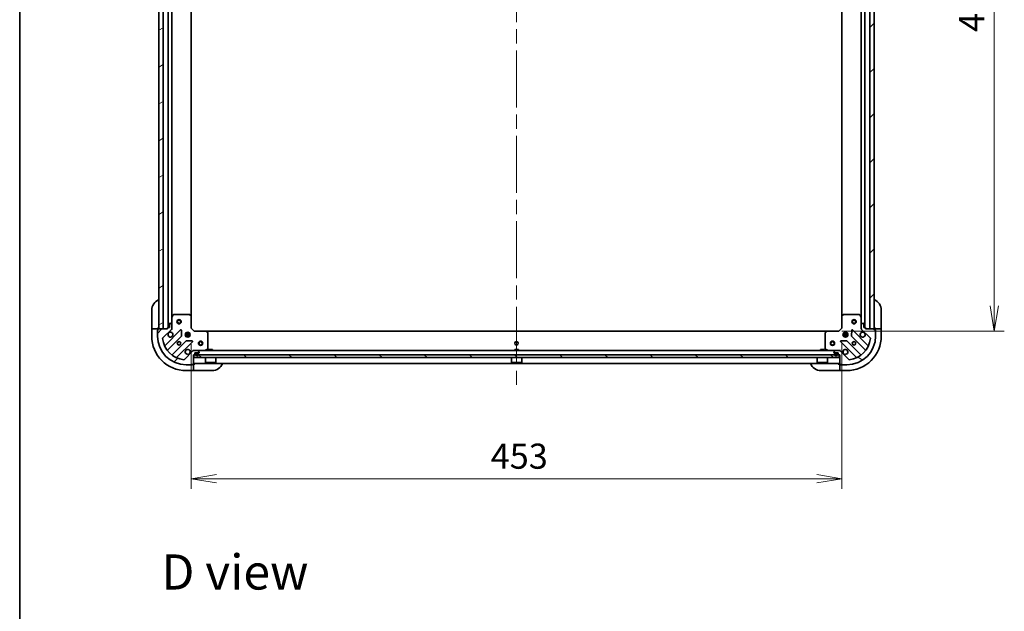
# Model space of a CAD drawing. Units: millimetres. Extents: x -2450 to 10122, y 56 to 2023.
# Drawn here: x 101 to 787, y 1198 to 1610 of the extents above; entities that cross this region are included whole.
import ezdxf

# ---------------------------------------------------------------- set-up
doc = ezdxf.new("R2010")
doc.units = ezdxf.units.MM
doc.header["$LTSCALE"] = 7
doc.linetypes.add('CHAIN', pattern=[0.35429999999999995, 0.2362, -0.0295, 0.0591, -0.0295])
doc.layers.get('Defpoints').update_dxf_attribs({"lineweight": 25})
for name, color, linetype, lineweight in [('Border (ISO)', 7, 'Continuous', 35), ('Centerline (ISO)', 131, 'Continuous', 18), ('Dimension (ISO)', 7, 'Continuous', 18), ('Hatch (ISO)', 1, 'Continuous', 18), ('Symbol (ISO)', 7, 'Continuous', 18), ('Visible (ISO)', 7, 'Continuous', 35)]:
    doc.layers.add(name, color=color, linetype=linetype, lineweight=lineweight)
doc.styles.add('Note Text (TK)', font='txt')
doc.dimstyles.new('Default - Method 1b (TK)', dxfattribs={"dimscale": 7, "dimtxt": 2.5, "dimasz": 2.5, "dimexe": 1, "dimexo": 1.499999999999999, "dimgap": 1, "dimtad": 1, "dimrnd": 1e-08, "dimdsep": 46, "dimtxsty": 'Note Text (TK)', "dimblk": 'OPEN', "dimcen": 0.09, "dimdle": 5, "dimclrd": 100, "dimclre": 100, "dimclrt": 7, "dimadec": 1, "dimazin": 1, "dimtfac": 1, "dimtmove": 0, "dimatfit": 3, "dimldrblk": 'OPEN', "dimfxl": 1, "dimtolj": 1, "dimlwd": -1, "dimlwe": -1, "dimarcsym": 0})
pattern_1 = [(45, (0, 0), (-15.71544821187102, 15.71544821187102), [])]
pattern_2 = [(30.000022219255, (0, 0), (-11.11250746413032, 19.24741028968957), [])]
pattern_3 = [(135.0002104591499, (0, 0), (-15.71539048570035, -15.71550593782965), [])]
pattern_4 = [(59.999977780745, (0, 0), (-19.24741028968957, 11.11250746413032), [])]
pattern_5 = [(120.00017538262, (0, 0), (-19.24738058361014, -11.11255891636428), [])]

# ---------------------------------------------------------------- blocks, each defined once
blk = doc.blocks.new('Borders tk図枠')
at = {"layer": 'Border (ISO)'}
blk.add_line((14.49999999999999, 289), (14.50000000000001, 8.000000000000007), dxfattribs=at)
blk = doc.blocks.new('_Open')
at = {"color": 0, "linetype": 'ByBlock', "lineweight": -2}
for p, q in [((-1, 0.1666666666666666), (0, 0)), ((-1, -0.1666666666666666), (0, 0)), ((0, 0), (-1, 0))]:
    blk.add_line(p, q, dxfattribs=at)
blk = doc.blocks.new('*D10')
at = {"layer": 'Defpoints', "color": 0}
for p in [(663.5266062896771, 1846.420839977099), (663.5266062896795, 1393.4208399771), (780.091030666685, 1393.4208399771)]:
    blk.add_point(p, dxfattribs=at)
at = {"layer": 'Dimension (ISO)', "color": 100}
for p, q in [((674.0266062896771, 1846.420839977099), (787.0910306666849, 1846.420839977099)), ((780.0910306666849, 1828.920839977099), (780.091030666685, 1410.9208399771)), ((674.0266062896795, 1393.4208399771), (787.091030666685, 1393.4208399771))]:
    blk.add_line(p, q, dxfattribs=at)
at = {"layer": 'Dimension (ISO)', "color": 100, "xscale": 17.5, "yscale": 17.5, "zscale": 17.5}
for p, rotation in [((780.0910306666849, 1846.420839977099), 90), ((780.091030666685, 1393.4208399771), 270)]:
    blk.add_blockref('_Open', p, dxfattribs=dict(at, rotation=rotation))
at = {"layer": 'Dimension (ISO)', "color": 7, "insert": (764.3410306666852, 1601.923680349832), "char_height": 17.5, "attachment_point": 4, "rotation": 90, "style": 'Note Text (TK)'}
blk.add_mtext('\\A1;453', dxfattribs=at)
blk = doc.blocks.new('*D11')
at = {"layer": 'Defpoints', "color": 0}
for p in [(220.963208824418, 1394.920839977099), (673.9632088244181, 1395.420839977099), (673.9632088244181, 1290.515142126017)]:
    blk.add_point(p, dxfattribs=at)
at = {"layer": 'Dimension (ISO)', "color": 100}
for p, q in [((673.9632088244181, 1384.920839977099), (673.9632088244181, 1283.515142126017)), ((220.963208824418, 1384.420839977099), (220.963208824418, 1283.515142126017)), ((238.463208824418, 1290.515142126017), (656.4632088244181, 1290.515142126017))]:
    blk.add_line(p, q, dxfattribs=at)
at = {"layer": 'Dimension (ISO)', "color": 100, "xscale": 17.5, "yscale": 17.5, "zscale": 17.5, "rotation": 180}
blk.add_blockref('_Open', (220.963208824418, 1290.515142126017), dxfattribs=at)
at = {"layer": 'Dimension (ISO)', "color": 100, "xscale": 17.5, "yscale": 17.5, "zscale": 17.5}
blk.add_blockref('_Open', (673.9632088244181, 1290.515142126017), dxfattribs=at)
at = {"layer": 'Dimension (ISO)', "color": 7, "insert": (429.4660491971517, 1306.265142126017), "char_height": 17.5, "attachment_point": 4, "style": 'Note Text (TK)'}
blk.add_mtext('\\A1;453', dxfattribs=at)

msp = doc.modelspace()

# ---------------------------------------------------------------- hatches: boundary and pattern name
at = {"layer": 'Hatch (ISO)'}
h = msp.add_hatch(dxfattribs=at)
h.set_pattern_fill('ANSI31', color=256, scale=177.8, angle=-14.99997778074499, style=0)
h.set_pattern_definition(pattern_2)
h.paths.add_polyline_path([(201.4632088244176, 1844.920839977099), (198.4632088244175, 1844.920839977099), (198.4632088244181, 1394.920839977099), (201.4632088244181, 1394.920839977099)])
h = msp.add_hatch(dxfattribs=at)
h.set_pattern_fill('ANSI31', color=256, scale=177.8, style=0)
h.set_pattern_definition(pattern_1)
h.paths.add_polyline_path([(693.4632088244176, 1394.920839977098), (696.4632088244177, 1394.920839977098), (696.4632088244177, 1844.920839977099), (693.4632088244177, 1844.920839977099)])
h = msp.add_hatch(dxfattribs=at)
h.set_pattern_fill('ANSI31', color=256, scale=177.8, style=0)
h.set_pattern_definition(pattern_1)
edge = h.paths.add_edge_path()
edge.add_ellipse((222.8774223867913, 1378.920839977099), major_axis=(-0.9999999999999998, -6e-16), ratio=1, start_angle=269.9999999999999, end_angle=314.9999999999999)
edge.add_line((222.1703156056048, 1379.627946758286), (216.1923308262416, 1373.649961978922))
edge.add_ellipse((215.8387774356484, 1374.003515369516), major_axis=(-0.3535533905932724, -0.3535533905932749), ratio=1, start_angle=39.172893488878174, end_angle=89.99999999999687, ccw=False)
edge.add_ellipse((217.4632088244182, 1389.920839977099), major_axis=(-16.41474100157035, 1.675194869668956), ratio=1, start_angle=11.654213022238707, end_angle=90, ccw=False)
edge.add_ellipse((201.5458842168349, 1388.296408588329), major_axis=(-0.0507634808990606, 0.4974163939869781), ratio=1, start_angle=39.17289348888352, end_angle=89.99999999999818, ccw=False)
edge.add_line((201.1923308262416, 1388.649961978922), (207.1703156056048, 1394.627946758286))
edge.add_ellipse((206.4632088244183, 1395.335053539472), major_axis=(0.7071067811865436, 0.7071067811865426), ratio=1, start_angle=270.0000000000001, end_angle=314.999999999998)
edge.add_line((207.4632088244182, 1395.335053539472), (207.4632088244182, 1397.713733195913))
edge.add_ellipse((206.9632088244182, 1397.713733195912), major_axis=(-8e-16, 0.5000000000000006), ratio=1, start_angle=269.9999999999999, end_angle=314.9999999999999)
edge.add_line((207.3167622150115, 1398.067286586506), (206.6096554338249, 1398.774393367692))
edge.add_ellipse((206.2561020432317, 1398.420839977099), major_axis=(-0.3535533905932715, 0.3535533905932736), ratio=1, start_angle=269.9999999999973, end_angle=315.0000000000042)
edge.add_line((206.2561020432316, 1398.920839977099), (206.0632088244182, 1398.920839977099))
edge.add_ellipse((206.0632088244182, 1398.620839977099), major_axis=(-0.299999999999998, 1.7e-15), ratio=1, start_angle=270.0000000000003, end_angle=360.0000000000003)
edge.add_line((205.7632088244182, 1398.620839977099), (205.7632088244182, 1395.920839977099))
edge.add_line((205.7632088244182, 1395.920839977099), (204.7632088244182, 1395.920839977099))
edge.add_ellipse((204.7632088244183, 1395.620839977099), major_axis=(-0.3000000000000003, 1.7e-15), ratio=1, start_angle=270.0000000000003, end_angle=360.0000000000003)
edge.add_line((204.4632088244183, 1395.620839977099), (204.4632088244183, 1394.920839977099))
edge.add_line((204.4632088244183, 1394.920839977099), (198.0632088244182, 1394.920839977099))
edge.add_ellipse((198.0632088244182, 1394.620839977099), major_axis=(-0.299999999999998, 1.7e-15), ratio=1, start_angle=270.0000000000003, end_angle=360.0000000000003)
edge.add_line((197.7632088244182, 1394.620839977099), (197.7632088244182, 1393.920839977099))
edge.add_ellipse((197.7632088244182, 1393.620839977099), major_axis=(-0.3000000000000014, -5e-16), ratio=1, start_angle=269.9999999999999, end_angle=359.9999999999999)
edge.add_line((197.4632088244182, 1393.620839977099), (197.4632088244182, 1389.920839977099))
edge.add_ellipse((217.4632088244182, 1389.920839977099), major_axis=(3.38e-14, -20), ratio=1, start_angle=270.0000000000003, end_angle=360)
edge.add_line((217.4632088244183, 1369.920839977099), (221.1632088244183, 1369.920839977099))
edge.add_ellipse((221.1632088244183, 1370.220839977099), major_axis=(0.3000000000000024, 1.6e-15), ratio=1, start_angle=269.9999999999997, end_angle=359.9999999999997)
edge.add_line((221.4632088244183, 1370.220839977099), (222.1632088244183, 1370.220839977099))
edge.add_ellipse((222.1632088244183, 1370.520839977099), major_axis=(0.3000000000000024, 1.6e-15), ratio=1, start_angle=269.9999999999997, end_angle=359.9999999999997)
edge.add_line((222.4632088244183, 1370.520839977099), (222.4632088244183, 1376.920839977099))
edge.add_line((222.4632088244183, 1376.920839977099), (223.1632088244183, 1376.920839977099))
edge.add_ellipse((223.1632088244183, 1377.220839977099), major_axis=(0.299999999999998, 5e-16), ratio=1, start_angle=269.9999999999999, end_angle=359.9999999999999)
edge.add_line((223.4632088244183, 1377.220839977099), (223.4632088244183, 1378.220839977099))
edge.add_line((223.4632088244183, 1378.220839977099), (226.1632088244183, 1378.220839977099))
edge.add_ellipse((226.1632088244182, 1378.520839977099), major_axis=(0.299999999999998, -1.7e-15), ratio=1, start_angle=270.0000000000003, end_angle=360.0000000000003)
edge.add_line((226.4632088244182, 1378.520839977099), (226.4632088244182, 1378.713733195913))
edge.add_ellipse((225.9632088244182, 1378.713733195912), major_axis=(-1.9e-15, 0.5000000000000027), ratio=1, start_angle=270.000000000008, end_angle=314.9999999999998)
edge.add_line((226.3167622150115, 1379.067286586506), (225.609655433825, 1379.774393367692))
edge.add_ellipse((225.2561020432317, 1379.420839977099), major_axis=(-0.3535533905932748, 0.3535533905932724), ratio=1, start_angle=270.0000000000027, end_angle=315.0000000000038)
edge.add_line((225.2561020432317, 1379.920839977099), (222.8774223867914, 1379.920839977099))
h = msp.add_hatch(dxfattribs=at)
h.set_pattern_fill('ANSI31', color=256, scale=177.8, angle=105.00024553567, style=0)
h.set_pattern_definition([(150.00024553567, (0, 0), (-11.11241751691441, -19.24746222050517), [])])
edge = h.paths.add_edge_path()
edge.add_ellipse((688.463208824418, 1395.335053539473), major_axis=(5e-16, -0.9999999999999998), ratio=1, start_angle=270, end_angle=314.9999999999999)
edge.add_line((687.7561020432315, 1394.627946758286), (693.7340868225946, 1388.649961978923))
edge.add_ellipse((693.3805334320012, 1388.29640858833), major_axis=(0.3535533905932749, -0.3535533905932725), ratio=1, start_angle=39.172893488878174, end_angle=90.00000000000267, ccw=False)
edge.add_ellipse((677.4632088244181, 1389.920839977099), major_axis=(-1.675194869668958, -16.41474100157035), ratio=1, start_angle=11.654213022238707, end_angle=90, ccw=False)
edge.add_ellipse((679.087640213188, 1374.003515369516), major_axis=(-0.4974163939869783, -0.0507634808990606), ratio=1, start_angle=39.17289348888352, end_angle=89.99999999999818, ccw=False)
edge.add_line((678.7340868225948, 1373.649961978923), (672.7561020432316, 1379.627946758286))
edge.add_ellipse((672.0489952620449, 1378.9208399771), major_axis=(-0.7071067811865428, 0.7071067811865439), ratio=1, start_angle=269.9999999999972, end_angle=314.999999999998)
edge.add_line((672.0489952620449, 1379.920839977099), (669.6703156056046, 1379.920839977099))
edge.add_ellipse((669.6703156056046, 1379.420839977099), major_axis=(-0.5000000000000006, -8e-16), ratio=1, start_angle=269.9999999999999, end_angle=314.9999999999999)
edge.add_line((669.3167622150114, 1379.774393367693), (668.6096554338249, 1379.067286586506))
edge.add_ellipse((668.9632088244182, 1378.713733195913), major_axis=(-0.3535533905932737, -0.3535533905932715), ratio=1, start_angle=269.9999999999973, end_angle=315.0000000000002)
edge.add_line((668.463208824418, 1378.713733195913), (668.4632088244178, 1378.520839977099))
edge.add_ellipse((668.7632088244181, 1378.5208399771), major_axis=(-1.8e-15, -0.299999999999998), ratio=1, start_angle=270.0000000000003, end_angle=360.0000000000004)
edge.add_line((668.7632088244181, 1378.2208399771), (671.463208824418, 1378.2208399771))
edge.add_line((671.463208824418, 1378.2208399771), (671.4632088244181, 1377.220839977099))
edge.add_ellipse((671.7632088244181, 1377.220839977099), major_axis=(-1.8e-15, -0.3000000000000003), ratio=1, start_angle=270.0000000000003, end_angle=360.0000000000004)
edge.add_line((671.7632088244181, 1376.920839977099), (672.4632088244182, 1376.920839977099))
edge.add_line((672.463208824418, 1376.920839977099), (672.463208824418, 1370.520839977099))
edge.add_ellipse((672.7632088244181, 1370.5208399771), major_axis=(-1.8e-15, -0.299999999999998), ratio=1, start_angle=270.0000000000003, end_angle=360.0000000000004)
edge.add_line((672.7632088244181, 1370.2208399771), (673.4632088244182, 1370.2208399771))
edge.add_ellipse((673.7632088244181, 1370.2208399771), major_axis=(5e-16, -0.3000000000000014), ratio=1, start_angle=269.9999999999999, end_angle=359.9999999999999)
edge.add_line((673.7632088244181, 1369.920839977099), (677.4632088244182, 1369.920839977099))
edge.add_ellipse((677.4632088244181, 1389.920839977099), major_axis=(20, 3.16e-14), ratio=1, start_angle=270.0000000000001, end_angle=360)
edge.add_line((697.4632088244178, 1389.920839977099), (697.4632088244178, 1393.620839977099))
edge.add_ellipse((697.163208824418, 1393.620839977099), major_axis=(-1.6e-15, 0.3000000000000024), ratio=1, start_angle=269.9999999999997, end_angle=359.9999999999997)
edge.add_line((697.163208824418, 1393.920839977099), (697.1632088244181, 1394.6208399771))
edge.add_ellipse((696.8632088244179, 1394.6208399771), major_axis=(-1.6e-15, 0.3000000000000024), ratio=1, start_angle=269.9999999999997, end_angle=359.9999999999997)
edge.add_line((696.8632088244179, 1394.9208399771), (690.4632088244178, 1394.9208399771))
edge.add_line((690.4632088244181, 1394.920839977099), (690.4632088244181, 1395.620839977099))
edge.add_ellipse((690.163208824418, 1395.620839977099), major_axis=(-5e-16, 0.299999999999998), ratio=1, start_angle=269.9999999999999, end_angle=359.9999999999999)
edge.add_line((690.163208824418, 1395.920839977099), (689.163208824418, 1395.920839977099))
edge.add_line((689.163208824418, 1395.920839977099), (689.163208824418, 1398.620839977099))
edge.add_ellipse((688.863208824418, 1398.620839977099), major_axis=(1.8e-15, 0.299999999999998), ratio=1, start_angle=270.0000000000003, end_angle=360.0000000000004)
edge.add_line((688.863208824418, 1398.9208399771), (688.6703156056045, 1398.9208399771))
edge.add_ellipse((688.6703156056046, 1398.420839977099), major_axis=(-0.5000000000000027, -1.9e-15), ratio=1, start_angle=270.000000000008, end_angle=314.9999999999998)
edge.add_line((688.3167622150113, 1398.774393367693), (687.6096554338247, 1398.067286586506))
edge.add_ellipse((687.9632088244178, 1397.713733195913), major_axis=(-0.3535533905932725, -0.3535533905932747), ratio=1, start_angle=270.0000000000027, end_angle=314.9999999999999)
edge.add_line((687.463208824418, 1397.713733195913), (687.463208824418, 1395.335053539473))
h = msp.add_hatch(dxfattribs=at)
h.set_pattern_fill('ANSI31', color=256, scale=177.8, angle=14.99997778074499, style=0)
h.set_pattern_definition(pattern_4)
edge = h.paths.add_edge_path()
edge.add_line((225.9632088244182, 1377.200839977099), (225.9632088244182, 1377.700839977099))
edge.add_ellipse((225.4632088244182, 1377.700839977099), major_axis=(6e-16, 0.5), ratio=1, start_angle=270.0000000000001, end_angle=360)
edge.add_line((225.4632088244182, 1378.200839977099), (224.4632088244182, 1378.200839977099))
edge.add_ellipse((224.4632088244182, 1377.700839977099), major_axis=(-0.4999999999999993, 1.1e-15), ratio=1, start_angle=270.0000000000001, end_angle=360.0000000000001)
edge.add_line((223.9632088244182, 1377.700839977099), (223.9632088244182, 1377.200839977099))
edge.add_ellipse((224.9632088244182, 1377.200839977099), major_axis=(-1.3e-15, -1), ratio=1, start_angle=270.0000000000041, end_angle=450)
edge = h.paths.add_edge_path(flags=0)
edge.add_line((224.1632088244182, 1377.200839977099), (224.1632088244182, 1377.700839977099))
edge.add_ellipse((224.4632088244182, 1377.700839977099), major_axis=(1e-16, 0.3000000000000002), ratio=1, start_angle=0, end_angle=90, ccw=False)
edge.add_line((224.4632088244182, 1378.000839977099), (225.4632088244183, 1378.000839977099))
edge.add_ellipse((225.4632088244182, 1377.700839977099), major_axis=(0.3000000000000002, -6e-16), ratio=1, start_angle=1.1368683772161603e-13, end_angle=89.9999999999934, ccw=False)
edge.add_line((225.7632088244182, 1377.700839977099), (225.7632088244182, 1377.200839977099))
edge.add_ellipse((224.9632088244182, 1377.200839977099), major_axis=(-1.2e-15, -0.8000000000000002), ratio=1, start_angle=270.0000000000052, end_angle=450.0000000000001, ccw=False)
h = msp.add_hatch(dxfattribs=at)
h.set_pattern_fill('ANSI31', color=256, scale=177.8, angle=75.00017538262, style=0)
h.set_pattern_definition(pattern_5)
h.paths.add_polyline_path([(224.5132088244182, 1378.220839977099), (224.5132088244182, 1378.200839977099), (225.4132088244182, 1378.200839977099), (225.4132088244182, 1378.220839977099)])
h = msp.add_hatch(dxfattribs=at)
h.set_pattern_fill('ANSI31', color=256, scale=177.8, angle=90.00021045915, style=0)
h.set_pattern_definition(pattern_3)
edge = h.paths.add_edge_path()
edge.add_line((670.9632088244177, 1377.2008399771), (670.9632088244177, 1377.7008399771))
edge.add_ellipse((670.4632088244177, 1377.7008399771), major_axis=(2.6e-15, 0.5), ratio=1, start_angle=270.0000000000003, end_angle=360.0000000000003)
edge.add_line((670.4632088244177, 1378.2008399771), (669.4632088244177, 1378.2008399771))
edge.add_ellipse((669.4632088244178, 1377.7008399771), major_axis=(-0.4999999999999993, 3.1e-15), ratio=1, start_angle=270.0000000000003, end_angle=360.0000000000004)
edge.add_line((668.9632088244178, 1377.7008399771), (668.9632088244178, 1377.2008399771))
edge.add_ellipse((669.9632088244177, 1377.2008399771), major_axis=(-5.3e-15, -1), ratio=1, start_angle=269.9999999999962, end_angle=450.0000000000043)
edge = h.paths.add_edge_path(flags=0)
edge.add_line((669.1632088244179, 1377.2008399771), (669.1632088244179, 1377.7008399771))
edge.add_ellipse((669.4632088244178, 1377.7008399771), major_axis=(1.3e-15, 0.3000000000000002), ratio=1, start_angle=2.8421709430404007e-13, end_angle=90.00000000000023, ccw=False)
edge.add_line((669.4632088244178, 1378.000839977099), (670.4632088244178, 1378.000839977099))
edge.add_ellipse((670.4632088244177, 1377.7008399771), major_axis=(0.3000000000000002, -1.8e-15), ratio=1, start_angle=3.979039320256561e-13, end_angle=89.99999999998681, ccw=False)
edge.add_line((670.7632088244176, 1377.7008399771), (670.7632088244176, 1377.2008399771))
edge.add_ellipse((669.9632088244177, 1377.2008399771), major_axis=(-4.4e-15, -0.8000000000000002), ratio=1, start_angle=270.00000000000034, end_angle=450.0000000000054, ccw=False)
h = msp.add_hatch(dxfattribs=at)
h.set_pattern_fill('ANSI31', color=256, scale=177.8, angle=14.99997778074499, style=0)
h.set_pattern_definition(pattern_4)
h.paths.add_polyline_path([(669.5132088244178, 1378.2208399771), (669.5132088244178, 1378.2008399771), (670.4132088244177, 1378.2008399771), (670.4132088244177, 1378.2208399771)])
h = msp.add_hatch(dxfattribs=at)
h.set_pattern_fill('ANSI31', color=256, scale=177.8, angle=90.00021045915, style=0)
h.set_pattern_definition(pattern_3)
h.paths.add_polyline_path([(672.2132088244182, 1374.9208399771), (672.2132088244182, 1376.9208399771), (222.7132088244182, 1376.920839977099), (222.7132088244182, 1374.920839977099)])
h = msp.add_hatch(dxfattribs=at)
h.set_pattern_fill('ANSI31', color=256, scale=177.8, angle=-14.99997778074499, style=0)
h.set_pattern_definition(pattern_2)
edge = h.paths.add_edge_path()
edge.add_line((225.4632088244183, 1378.000839977099), (224.4632088244182, 1378.000839977099))
edge.add_ellipse((224.4632088244182, 1377.700839977099), major_axis=(-0.2999999999999999, 6e-16), ratio=1, start_angle=270.0000000000001, end_angle=360.0000000000001)
edge.add_line((224.1632088244182, 1377.700839977099), (224.1632088244182, 1377.200839977099))
edge.add_ellipse((224.9632088244182, 1377.200839977099), major_axis=(-1.1e-15, -0.8), ratio=1, start_angle=270.0000000000052, end_angle=450)
edge.add_line((225.7632088244182, 1377.200839977099), (225.7632088244182, 1377.700839977099))
edge.add_ellipse((225.4632088244182, 1377.700839977099), major_axis=(4e-16, 0.3000000000000002), ratio=1, start_angle=270.0000000000001, end_angle=359.9999999999933)
h = msp.add_hatch(dxfattribs=at)
h.set_pattern_fill('ANSI31', color=256, scale=177.8, angle=75.00017538262, style=0)
h.set_pattern_definition(pattern_5)
edge = h.paths.add_edge_path()
edge.add_line((670.4632088244178, 1378.000839977099), (669.4632088244178, 1378.000839977099))
edge.add_ellipse((669.4632088244178, 1377.7008399771), major_axis=(-0.2999999999999999, 1.8e-15), ratio=1, start_angle=270.0000000000003, end_angle=360.0000000000004)
edge.add_line((669.1632088244179, 1377.7008399771), (669.1632088244179, 1377.2008399771))
edge.add_ellipse((669.9632088244177, 1377.2008399771), major_axis=(-4.3e-15, -0.8), ratio=1, start_angle=270.0000000000003, end_angle=450.0000000000002)
edge.add_line((670.7632088244176, 1377.2008399771), (670.7632088244176, 1377.7008399771))
edge.add_ellipse((670.4632088244177, 1377.7008399771), major_axis=(1.6e-15, 0.3000000000000002), ratio=1, start_angle=270.0000000000003, end_angle=359.9999999999867)

# ---------------------------------------------------------------- linework, layer by layer
at = {"layer": 'Centerline (ISO)', "linetype": 'CHAIN', "ltscale": 23.99096870422363}
msp.add_line((447.4632088244192, 1886.420839977097), (447.4632088244179, 1353.420839977099), dxfattribs=at)
at = {"layer": 'Visible (ISO)'}
for p, q in [((198.4632088244174, 1844.920839977099), (198.4632088244181, 1394.920839977099)), ((201.4632088244181, 1394.920839977099), (201.4632088244176, 1844.920839977099)), ((693.4632088244175, 1844.920839977097), (693.4632088244178, 1394.920839977099)), ((696.4632088244178, 1394.920839977099), (696.4632088244175, 1844.920839977097)), ((204.9632088244173, 1843.920839977097), (204.963208824418, 1395.920839977099)), ((689.9632088244178, 1395.920839977101), (689.9632088244175, 1843.920839977097)), ((207.463208824418, 1402.85001958385), (207.4632088244173, 1836.991660370347)), ((220.963208824418, 1403.857442511838), (220.9632088244173, 1835.984237442358)), ((673.9632088244174, 1835.984237442358), (673.9632088244178, 1403.857442511839)), ((687.4632088244173, 1836.991660370347), (687.4632088244177, 1402.850019583851)), ((193.4632088244183, 1395.920839977099), (193.4632088244185, 1407.920839977099)), ((701.4632088244367, 1407.920839977098), (701.4632088244366, 1395.920839977099)), ((205.7632088244182, 1398.620839977099), (205.7632088244182, 1395.920839977099)), ((206.2561020432317, 1398.920839977099), (206.0632088244182, 1398.920839977099)), ((207.3167622150115, 1398.067286586506), (206.609655433825, 1398.774393367692)), ((207.4632088244181, 1402.850019583849), (207.4632088244181, 1397.713733195913)), ((208.3802908637431, 1404.755004055749), (207.4948806671181, 1402.984183662499)), ((219.8449907480392, 1404.920839977099), (208.6486190210431, 1404.920839977099)), ((220.8678652191303, 1404.076795560832), (220.0496471427515, 1404.840193026094)), ((220.963208824418, 1395.420839977099), (220.963208824418, 1403.857442511838)), ((673.9632088244181, 1403.857442511838), (673.9632088244181, 1395.4208399771)), ((674.8767705060847, 1404.840193026094), (674.0585524297059, 1404.076795560833)), ((686.2777986277929, 1404.9208399771), (675.0814269007969, 1404.9208399771)), ((687.431536981718, 1402.9841836625), (686.546126785093, 1404.755004055749)), ((687.463208824418, 1397.713733195913), (687.463208824418, 1402.85001958385)), ((688.3167622150113, 1398.774393367693), (687.6096554338247, 1398.067286586506)), ((688.863208824418, 1398.9208399771), (688.6703156056045, 1398.9208399771)), ((689.163208824418, 1395.920839977099), (689.163208824418, 1398.620839977099)), ((193.4632088244183, 1395.920839977099), (193.4632088244182, 1394.920839977099)), ((193.4632088244183, 1394.9208399771), (193.4632088244182, 1389.920839977099)), ((193.4632088244183, 1394.9208399771), (193.609655433825, 1394.9208399771)), ((195.3167622150115, 1394.920839977099), (193.609655433825, 1394.9208399771)), ((195.3167622150115, 1394.9208399771), (195.6703156056048, 1394.9208399771)), ((197.9632088244182, 1394.920839977099), (195.6703156056048, 1394.920839977099)), ((197.4632088244182, 1394.120839977099), (197.7632088244181, 1394.120839977099)), ((197.4632088244182, 1393.620839977099), (197.4632088244182, 1394.120839977099)), ((197.4632088244183, 1393.620839977099), (197.4632088244183, 1389.920839977099)), ((197.7632088244182, 1394.620839977099), (197.7632088244182, 1393.920839977099)), ((197.9632088244182, 1394.920839977099), (197.9632088244182, 1395.920839977099)), ((197.9632088244182, 1394.903682689573), (197.9632088244182, 1394.920839977099)), ((204.4632088244183, 1394.920839977099), (198.0632088244183, 1394.920839977099)), ((198.4632088244181, 1394.920839977099), (201.4632088244181, 1394.920839977099)), ((201.1923308262416, 1388.649961978922), (207.1703156056048, 1394.627946758286)), ((213.5740323233941, 1394.231663476075), (202.7506918129698, 1383.408322965651)), ((204.4632088244183, 1395.620839977099), (204.4632088244183, 1394.920839977099)), ((205.7632088244182, 1395.920839977099), (204.7632088244183, 1395.920839977099)), ((207.4632088244187, 1394.920839977099), (207.3733885455426, 1394.920839977099)), ((207.4632088244182, 1395.335053539472), (207.4632088244182, 1397.713733195912)), ((207.4632088244181, 1395.334934693253), (207.4632088244181, 1394.920839977099)), ((207.4632088244185, 1394.920839977099), (207.8134745709316, 1394.920839977102)), ((214.2574509274806, 1390.102970030303), (214.0858788242246, 1394.032617257929)), ((217.5049512549228, 1391.920839977099), (217.0884361159311, 1391.920839977099)), ((217.4632088244182, 1392.295612685586), (217.4632088244182, 1391.920839977099)), ((218.0132088244182, 1391.805027431345), (218.0132088244182, 1392.560199608175)), ((218.9132088244182, 1391.805027431345), (218.9132088244182, 1392.560199608175)), ((219.8379815329052, 1391.920839977099), (219.4214663939137, 1391.920839977099)), ((219.4632088244182, 1392.295612685586), (219.4632088244182, 1391.920839977099)), ((220.6632088244181, 1395.296575908387), (220.9632088244181, 1395.420839977099)), ((222.963208824418, 1393.420839977099), (220.963208824418, 1395.420839977099)), ((222.963208824418, 1393.420839977099), (222.8389447557062, 1393.120839977099)), ((231.3998113591565, 1393.420839977099), (222.963208824418, 1393.420839977099)), ((663.5266062896793, 1393.420839977099), (231.3998113591566, 1393.420839977099)), ((232.382561873413, 1392.507278295433), (231.6191644081515, 1393.325496371812)), ((232.4632088244181, 1381.106250173724), (232.4632088244181, 1392.30262190072)), ((662.463208824418, 1392.302621900721), (662.463208824418, 1381.106250173725)), ((663.3072532406846, 1393.325496371812), (662.5438557754231, 1392.507278295433)), ((671.963208824418, 1393.4208399771), (663.5266062896795, 1393.4208399771)), ((673.9632088244181, 1395.4208399771), (671.963208824418, 1393.4208399771)), ((672.0874728931298, 1393.1208399771), (671.9632088244178, 1393.4208399771)), ((673.9632088244181, 1395.4208399771), (674.263208824418, 1395.296575908388)), ((675.504951254922, 1391.920839977099), (675.0884361159308, 1391.920839977099)), ((675.4632088244175, 1391.9208399771), (675.4632088244175, 1392.295612685586)), ((676.0132088244175, 1392.560199608175), (676.0132088244175, 1391.805027431346)), ((676.9132088244174, 1392.560199608175), (676.9132088244174, 1391.805027431346)), ((677.8379815329047, 1391.920839977099), (677.4214663939125, 1391.920839977099)), ((677.4632088244175, 1391.9208399771), (677.4632088244175, 1392.295612685587)), ((680.8405388246114, 1394.032617257929), (680.6689667213554, 1390.102970030304)), ((692.1757258358663, 1383.408322965651), (681.3523853254421, 1394.231663476076)), ((687.1129430779044, 1394.920839977102), (687.4632088244175, 1394.9208399771)), ((687.463208824418, 1397.713733195913), (687.463208824418, 1395.335053539473)), ((687.463208824418, 1394.9208399771), (687.463208824418, 1395.334934693253)), ((687.5530291032934, 1394.9208399771), (687.4632088244173, 1394.9208399771)), ((687.7561020432315, 1394.627946758286), (693.7340868225946, 1388.649961978923)), ((690.163208824418, 1395.920839977099), (689.163208824418, 1395.920839977099)), ((690.4632088244181, 1394.920839977099), (690.4632088244181, 1395.620839977099)), ((696.8632088244179, 1394.9208399771), (690.4632088244181, 1394.9208399771)), ((693.4632088244178, 1394.920839977099), (696.4632088244178, 1394.920839977099)), ((696.9632088244366, 1395.920839977099), (696.9632088244366, 1394.920839977098)), ((699.25610204325, 1394.920839977098), (696.9632088244366, 1394.920839977098)), ((696.9632088244366, 1394.920839977098), (696.9632088244366, 1394.903682689568)), ((697.163208824418, 1393.920839977099), (697.163208824418, 1394.6208399771)), ((697.163208824418, 1394.120839977098), (697.4632088244365, 1394.120839977098)), ((697.4632088244365, 1394.120839977098), (697.4632088244365, 1393.6208399771)), ((697.4632088244178, 1389.920839977099), (697.4632088244178, 1393.620839977099)), ((699.25610204325, 1394.920839977098), (699.6096554338432, 1394.920839977098)), ((701.3167622150299, 1394.920839977098), (699.6096554338432, 1394.920839977098)), ((701.3167622150298, 1394.920839977098), (701.4632088244366, 1394.920839977098)), ((701.4632088244365, 1394.920839977098), (701.4632088244365, 1395.920839977099)), ((701.4632088244365, 1389.920839977099), (701.4632088244365, 1394.920839977098)), ((204.4704334039845, 1380.17831708836), (214.1698684953619, 1389.877752179737)), ((217.4201210270561, 1386.627499648043), (207.7206859356786, 1376.928064556666)), ((210.9506918129698, 1375.208322965651), (221.774032323394, 1386.031663476075)), ((216.8238491933426, 1391.370839977099), (220.1025684554938, 1391.370839977098)), ((216.8238491933428, 1390.470839977099), (220.1025684554935, 1390.470839977099)), ((217.5049512549228, 1389.920839977099), (217.0884361159317, 1389.920839977099)), ((217.4632088244182, 1389.920839977099), (217.4632088244182, 1389.546067268612)), ((221.5749861052477, 1386.543509976906), (217.6453388776217, 1386.715082080162)), ((218.0132088244182, 1389.281480346024), (218.0132088244182, 1390.036652522852)), ((218.9132088244182, 1389.281480346024), (218.9132088244182, 1390.036652522852)), ((219.8379815329045, 1389.920839977099), (219.4214663939137, 1389.920839977099)), ((219.4632088244182, 1389.920839977099), (219.4632088244182, 1389.546067268612)), ((673.1523853254421, 1386.031663476076), (683.9757258358665, 1375.208322965651)), ((677.2810787712145, 1386.715082080162), (673.3514315435884, 1386.543509976906)), ((674.8238491933421, 1391.370839977099), (678.1025684554934, 1391.370839977099)), ((674.8238491933424, 1390.4708399771), (678.1025684554932, 1390.470839977099)), ((675.504951254922, 1389.920839977099), (675.0884361159312, 1389.920839977099)), ((675.4632088244175, 1389.546067268613), (675.4632088244175, 1389.9208399771)), ((676.0132088244175, 1390.036652522853), (676.0132088244175, 1389.281480346024)), ((676.9132088244174, 1390.036652522853), (676.9132088244174, 1389.281480346024)), ((677.8379815329045, 1389.920839977099), (677.4214663939125, 1389.920839977099)), ((677.4632088244175, 1389.546067268613), (677.4632088244175, 1389.9208399771)), ((687.2057317131575, 1376.928064556666), (677.5062966217799, 1386.627499648044)), ((680.7565491534742, 1389.877752179738), (690.4559842448517, 1380.17831708836)), ((222.1703156056048, 1379.627946758286), (216.1923308262416, 1373.649961978922)), ((222.4632088244206, 1380.271105723613), (222.4632088244181, 1379.920839977099)), ((222.8774223867913, 1379.920839977099), (222.4632088244181, 1379.920839977099)), ((222.4632088244181, 1379.831019698224), (222.4632088244181, 1379.920839977099)), ((225.2561020432317, 1379.920839977099), (222.8774223867913, 1379.920839977099)), ((223.4632088244182, 1377.220839977099), (223.4632088244182, 1378.220839977099)), ((223.4632088244182, 1378.220839977099), (226.1632088244182, 1378.220839977099)), ((225.4632088244182, 1378.200839977099), (224.4632088244182, 1378.200839977099)), ((224.5132088244182, 1378.220839977099), (224.5132088244182, 1378.200839977099)), ((225.4132088244182, 1378.220839977099), (224.5132088244182, 1378.220839977099)), ((224.5132088244182, 1378.200839977099), (225.4132088244182, 1378.200839977099)), ((669.6703156056043, 1379.920839977099), (225.2561020432317, 1379.920839977099)), ((225.4132088244182, 1378.200839977099), (225.4132088244182, 1378.220839977099)), ((226.3167622150115, 1379.067286586506), (225.6096554338249, 1379.774393367692)), ((226.4632088244182, 1378.520839977099), (226.4632088244182, 1378.713733195912)), ((230.5265525098181, 1379.952511819799), (232.297372903068, 1380.837922016424)), ((235.713208824406, 1380.520839977099), (233.213208824406, 1380.520839977099)), ((233.213208824406, 1379.920839977099), (233.213208824406, 1380.520839977099)), ((235.713208824406, 1379.920839977099), (235.713208824406, 1380.520839977099)), ((448.7132088244059, 1380.5208399771), (446.2132088244059, 1380.5208399771)), ((446.213208824406, 1379.920839977099), (446.213208824406, 1380.5208399771)), ((448.7132088244059, 1379.920839977099), (448.7132088244059, 1380.5208399771)), ((661.713208824406, 1380.5208399771), (659.2132088244061, 1380.5208399771)), ((659.2132088244061, 1379.920839977099), (659.2132088244061, 1380.5208399771)), ((661.713208824406, 1379.920839977099), (661.713208824406, 1380.5208399771)), ((662.629044745768, 1380.837922016425), (664.399865139018, 1379.9525118198)), ((668.463208824418, 1378.713733195913), (668.463208824418, 1378.5208399771)), ((669.3167622150114, 1379.774393367693), (668.6096554338249, 1379.067286586506)), ((668.7632088244181, 1378.2208399771), (671.463208824418, 1378.2208399771)), ((670.4632088244178, 1378.2008399771), (669.4632088244178, 1378.2008399771)), ((669.5132088244178, 1378.2208399771), (669.5132088244178, 1378.2008399771)), ((670.4132088244177, 1378.2208399771), (669.5132088244178, 1378.2208399771)), ((669.5132088244178, 1378.2008399771), (670.4132088244177, 1378.2008399771)), ((672.0489952620449, 1379.920839977099), (669.6703156056046, 1379.920839977099)), ((670.4132088244177, 1378.2008399771), (670.4132088244177, 1378.2208399771)), ((671.463208824418, 1378.2208399771), (671.463208824418, 1377.220839977099)), ((672.4632088244178, 1379.920839977099), (672.0489952620449, 1379.920839977099)), ((672.4632088244178, 1379.9208399771), (672.4632088244153, 1380.271105723613)), ((672.4632088244178, 1379.920839977099), (672.4632088244178, 1379.831019698224)), ((678.7340868225946, 1373.649961978923), (672.7561020432315, 1379.627946758286)), ((222.4632088244182, 1370.520839977099), (222.4632088244182, 1376.920839977099)), ((222.4632088244182, 1376.920839977099), (223.1632088244182, 1376.920839977099)), ((672.2132088244182, 1376.9208399771), (222.7132088244182, 1376.920839977099)), ((222.7132088244182, 1376.920839977099), (222.7132088244182, 1374.920839977099)), ((222.7132088244182, 1374.920839977099), (672.2132088244182, 1374.9208399771)), ((223.9632088244182, 1377.700839977099), (223.9632088244182, 1377.200839977099)), ((224.1632088244182, 1377.200839977099), (224.1632088244182, 1377.700839977099)), ((224.1632088244182, 1377.700839977099), (224.1632088244182, 1377.200839977099)), ((224.4632088244182, 1378.000839977099), (225.4632088244182, 1378.000839977099)), ((225.4632088244182, 1378.000839977099), (224.4632088244182, 1378.000839977099)), ((225.7632088244182, 1377.700839977099), (225.7632088244182, 1377.200839977099)), ((225.7632088244182, 1377.200839977099), (225.7632088244182, 1377.700839977099)), ((225.9632088244182, 1377.200839977099), (225.9632088244182, 1377.700839977099)), ((230.8632088244181, 1374.920839977099), (230.8632088244181, 1371.520839977099)), ((230.8632088244181, 1371.520839977099), (238.0632088244181, 1371.520839977099)), ((230.9632088244181, 1371.420839977099), (230.8632088244181, 1371.520839977099)), ((237.9632088244181, 1371.420839977099), (230.9632088244181, 1371.420839977099)), ((237.9632088244181, 1371.420839977099), (238.0632088244181, 1371.520839977099)), ((238.0632088244181, 1374.920839977099), (238.0632088244181, 1371.520839977099)), ((443.863208824418, 1374.9208399771), (443.863208824418, 1371.520839977099)), ((443.863208824418, 1371.520839977099), (451.0632088244181, 1371.520839977099)), ((443.963208824418, 1371.420839977099), (443.863208824418, 1371.520839977099)), ((450.963208824418, 1371.420839977099), (443.963208824418, 1371.420839977099)), ((450.963208824418, 1371.4208399771), (451.0632088244181, 1371.520839977099)), ((451.0632088244181, 1374.9208399771), (451.0632088244181, 1371.520839977099)), ((656.863208824418, 1374.9208399771), (656.863208824418, 1371.5208399771)), ((656.863208824418, 1371.5208399771), (664.063208824418, 1371.5208399771)), ((656.9632088244181, 1371.4208399771), (656.863208824418, 1371.5208399771)), ((663.9632088244182, 1371.4208399771), (656.9632088244181, 1371.4208399771)), ((663.9632088244182, 1371.4208399771), (664.063208824418, 1371.5208399771)), ((664.063208824418, 1374.9208399771), (664.063208824418, 1371.5208399771)), ((668.9632088244178, 1377.7008399771), (668.9632088244178, 1377.2008399771)), ((669.1632088244179, 1377.2008399771), (669.1632088244179, 1377.7008399771)), ((669.1632088244179, 1377.7008399771), (669.1632088244179, 1377.2008399771)), ((669.4632088244178, 1378.000839977099), (670.4632088244178, 1378.000839977099)), ((670.4632088244178, 1378.000839977099), (669.4632088244178, 1378.000839977099)), ((670.7632088244176, 1377.7008399771), (670.7632088244176, 1377.2008399771)), ((670.7632088244176, 1377.2008399771), (670.7632088244176, 1377.7008399771)), ((670.9632088244177, 1377.2008399771), (670.9632088244177, 1377.7008399771)), ((671.7632088244181, 1376.9208399771), (672.463208824418, 1376.9208399771)), ((672.2132088244182, 1374.9208399771), (672.2132088244182, 1376.9208399771)), ((672.463208824418, 1376.9208399771), (672.463208824418, 1370.5208399771)), ((217.4632088244182, 1369.920839977099), (221.1632088244182, 1369.920839977099)), ((217.4632088244178, 1365.920839977099), (222.4632088244178, 1365.920839977099)), ((221.6632088244179, 1369.920839977099), (221.1632088244182, 1369.920839977099)), ((221.4632088244183, 1370.220839977099), (222.1632088244182, 1370.220839977099)), ((221.6632088244179, 1370.220839977099), (221.6632088244179, 1369.920839977099)), ((222.4632088244179, 1370.420839977099), (222.4460515368927, 1370.420839977099)), ((222.4632088244181, 1370.920839977099), (672.4632088244178, 1370.9208399771)), ((223.4632088244179, 1370.420839977099), (222.4632088244178, 1370.420839977099)), ((222.4632088244179, 1368.127946758286), (222.4632088244179, 1370.420839977099)), ((222.4632088244178, 1368.127946758286), (222.4632088244178, 1367.774393367692)), ((222.4632088244178, 1366.067286586506), (222.4632088244178, 1367.774393367692)), ((222.4632088244178, 1366.067286586506), (222.4632088244178, 1365.920839977099)), ((222.4632088244178, 1365.920839977099), (223.4632088244178, 1365.920839977099)), ((235.4632088244178, 1365.920839977099), (223.4632088244178, 1365.920839977099)), ((671.463208824436, 1365.920839977099), (659.463208824436, 1365.920839977099)), ((672.4632088244362, 1370.420839977099), (671.4632088244362, 1370.420839977099)), ((671.4632088244362, 1365.920839977099), (672.4632088244362, 1365.920839977099)), ((672.4632088244362, 1370.420839977099), (672.4632088244362, 1368.127946758285)), ((672.4803661119437, 1370.420839977099), (672.4632088244362, 1370.420839977099)), ((672.4632088244362, 1367.774393367692), (672.4632088244362, 1368.127946758286)), ((672.4632088244362, 1367.774393367692), (672.4632088244362, 1366.067286586506)), ((672.4632088244362, 1365.920839977099), (672.4632088244362, 1366.067286586506)), ((672.463208824436, 1365.920839977099), (677.4632088244362, 1365.920839977099)), ((672.7632088244181, 1370.2208399771), (673.4632088244181, 1370.2208399771)), ((673.263208824436, 1369.920839977099), (673.2632088244362, 1370.2208399771)), ((673.763208824418, 1369.920839977099), (673.263208824436, 1369.920839977099)), ((673.7632088244181, 1369.920839977099), (677.4632088244181, 1369.920839977099))]:
    msp.add_line(p, q, dxfattribs=at)
for centre, radius in [((212.4632088244181, 1399.920839977099), 1.5), ((212.4632088244181, 1399.920839977099), 1.193275), ((682.4632088244177, 1399.920839977099), 1.5), ((682.4632088244177, 1399.920839977099), 1.193275), ((218.4632088244181, 1390.920839977099), 1.699999999999995), ((676.4632088244178, 1390.9208399771), 1.699999999999993), ((212.4632088244181, 1384.920839977099), 1.229499999999996), ((212.4632088244181, 1384.920839977099), 1.193274999999999), ((227.463208824418, 1384.920839977099), 1.5), ((227.463208824418, 1384.920839977099), 1.193275), ((447.463208824418, 1384.920839977099), 1.229499999999999), ((667.463208824418, 1384.9208399771), 1.5), ((667.463208824418, 1384.9208399771), 1.193275), ((682.4632088244178, 1384.9208399771), 1.229499999999995), ((682.4632088244364, 1384.920839977098), 1.193274999999998)]:
    msp.add_circle(centre, radius, dxfattribs=at)
for centre, radius, start, end in [((201.4632088244185, 1407.920839977099), 8.000000000000004, 112.0243128370402, 180), ((693.4632088244368, 1407.920839977099), 8.000000000000007, 0, 67.97568716295685), ((206.0632088244182, 1398.620839977099), 0.2999999999999991, 90, 180), ((206.2561020432317, 1398.420839977099), 0.4999999999999984, 44.99999999999244, 89.99999999999287), ((207.7632088244181, 1402.850019583849), 0.2999999999999994, 153.434948822922, 180), ((208.648619021043, 1404.620839977099), 0.2999999999999996, 90, 153.434948822922), ((219.8449907480392, 1404.620839977099), 0.2999999999999993, 46.9851427948222, 90.0000000000119), ((220.663208824418, 1403.857442511838), 0.2999999999999995, 0, 46.98514279481787), ((674.263208824418, 1403.857442511838), 0.299999999999999, 133.0148572051908, 180), ((675.0814269007969, 1404.6208399771), 0.2999999999999992, 90, 133.0148572051908), ((686.2777986277929, 1404.6208399771), 0.3000000000000011, 26.56505117707798, 90), ((687.1632088244179, 1402.85001958385), 0.2999999999999993, 0, 26.56505117707798), ((688.6703156056045, 1398.420839977099), 0.4999999999999982, 90, 135), ((688.863208824418, 1398.620839977099), 0.2999999999999989, 0, 90), ((197.7632088244182, 1393.620839977099), 0.2999999999999991, 90, 180), ((198.0632088244183, 1394.620839977099), 0.2999999999999991, 90, 180), ((197.9632088244182, 1395.420839977099), 0.5000000000000002, 269.9999999999964, 0), ((204.7632088244183, 1395.620839977099), 0.2999999999999991, 90, 180), ((206.4632088244181, 1390.920839977099), 1.699999999999994, 152.4998288192975, 117.500171180702), ((206.4632088244183, 1395.335053539472), 0.9999999999999966, 315.000000000005, 0), ((206.9632088244182, 1397.713733195912), 0.4999999999999985, 0, 44.99999999999496), ((213.78616435775, 1394.019531441719), 0.2999999999999989, 2.499999999988286, 135), ((231.3998113591565, 1393.120839977099), 0.2999999999999993, 43.01485720520298, 90.00000000000595), ((232.163208824418, 1392.30262190072), 0.2999999999999995, 0, 43.01485720519893), ((662.763208824418, 1392.302621900721), 0.299999999999999, 136.985142794793, 180), ((663.5266062896795, 1393.1208399771), 0.2999999999999992, 90, 136.985142794793), ((681.1402532910861, 1394.01953144172), 0.2999999999999984, 45, 177.500000000012), ((688.4632088244178, 1390.9208399771), 1.699999999999992, 62.49982881929426, 27.50017118070199), ((687.9632088244178, 1397.713733195913), 0.4999999999999981, 135, 180), ((688.4632088244178, 1395.335053539473), 0.9999999999999962, 180, 224.9999999999949), ((690.1632088244179, 1395.620839977099), 0.2999999999999989, 0, 90), ((696.9632088244366, 1395.420839977099), 0.4999999999999999, 180, 270), ((696.8632088244179, 1394.6208399771), 0.2999999999999988, 0, 90), ((697.163208824418, 1393.620839977099), 0.2999999999999989, 0, 90), ((217.4632088244182, 1389.920839977099), 24.00000000000001, 180, 269.9999999999988), ((217.4632088244182, 1389.920839977099), 19.99999999999994, 180, 270), ((201.5458842168349, 1388.296408588329), 0.4999999999999986, 135.0000000000075, 185.8271065111252), ((217.4632088244182, 1389.920839977099), 16.49999999999995, 185.8271065111193, 264.1728934888806), ((213.957736461006, 1390.089884214093), 0.2999999999999986, 315.0000000000042, 2.49999999998832), ((217.6322530614121, 1386.415367613687), 0.2999999999999989, 87.50000000000009, 135.0000000000042), ((221.5619002890381, 1386.243795510431), 0.2999999999999987, 315.0000000000042, 87.50000000000603), ((673.364517359798, 1386.243795510432), 0.2999999999999987, 92.49999999996433, 224.9999999999832), ((677.294164587424, 1386.415367613688), 0.2999999999999983, 45, 92.49999999998806), ((677.4632088244178, 1389.920839977099), 19.99999999999992, 270, 0), ((677.4632088244365, 1389.920839977099), 23.99999999999999, 269.9999999999991, 0), ((677.4632088244178, 1389.920839977099), 16.49999999999995, 275.827106511119, 354.1728934888805), ((680.96868118783, 1390.089884214094), 0.2999999999999987, 177.500000000012, 225), ((693.3805334320012, 1388.29640858833), 0.4999999999999982, 354.172893488874, 45), ((202.5385597786138, 1383.620455000007), 0.2999999999999971, 202.8868583964943, 315), ((204.6825654383404, 1379.966185054003), 0.3000000000000003, 135.0000000000042, 217.914499687556), ((218.4632088244181, 1378.920839977099), 1.699999999999995, 332.499828819298, 297.5001711807029), ((222.8774223867913, 1378.920839977099), 0.9999999999999969, 90, 135.0000000000038), ((224.4632088244182, 1377.700839977099), 0.4999999999999993, 90, 180), ((225.2561020432317, 1379.420839977099), 0.4999999999999984, 44.99999999999244, 89.99999999999287), ((225.4632088244182, 1377.700839977099), 0.4999999999999998, 0, 90), ((226.1632088244182, 1378.520839977099), 0.2999999999999991, 270, 0), ((225.9632088244182, 1378.713733195913), 0.4999999999999985, 0, 44.99999999999496), ((230.3923884311681, 1380.220839977099), 0.2999999999999996, 270, 296.565051177078), ((232.163208824418, 1381.106250173724), 0.3000000000000016, 296.565051177078, 0), ((662.763208824418, 1381.106250173725), 0.2999999999999993, 180, 243.434948822922), ((664.534029217668, 1380.2208399771), 0.2999999999999992, 243.434948822922, 270), ((668.9632088244181, 1378.713733195913), 0.4999999999999981, 135, 180), ((668.7632088244181, 1378.5208399771), 0.2999999999999989, 180, 270), ((669.4632088244178, 1377.7008399771), 0.4999999999999995, 90, 180), ((669.6703156056046, 1379.420839977099), 0.4999999999999982, 90, 135), ((670.4632088244178, 1377.7008399771), 0.5, 0, 90), ((672.0489952620449, 1378.9208399771), 0.999999999999996, 44.99999999998992, 89.99999999999287), ((676.4632088244178, 1378.9208399771), 1.699999999999992, 242.4998288192942, 207.500171180702), ((690.2438522104956, 1379.966185054004), 0.2999999999999972, 322.0855003124404, 44.99999999998321), ((692.3878578702223, 1383.620455000007), 0.2999999999999965, 225, 337.1131416035057), ((207.5085539013227, 1377.140196591021), 0.2999999999999974, 232.0855003124404, 315), ((211.1628238473257, 1374.996190931295), 0.2999999999999968, 135.0000000000042, 247.1131416034855), ((215.8387774356483, 1374.003515369516), 0.4999999999999985, 264.1728934888845, 315.0000000000076), ((223.1632088244182, 1377.220839977099), 0.2999999999999991, 270, 0), ((224.9632088244182, 1377.200839977099), 1, 180, 0), ((224.4632088244182, 1377.700839977099), 0.2999999999999999, 90, 180), ((224.4632088244182, 1377.700839977099), 0.2999999999999999, 90, 180), ((224.9632088244182, 1377.200839977099), 0.7999999999999998, 180, 0), ((224.9632088244182, 1377.200839977099), 0.7999999999999998, 180, 0), ((225.4632088244182, 1377.700839977099), 0.2999999999999998, 0, 90), ((225.4632088244182, 1377.700839977099), 0.2999999999999999, 0, 90), ((669.9632088244177, 1377.2008399771), 1, 180, 0), ((669.4632088244178, 1377.7008399771), 0.2999999999999999, 90, 180), ((669.4632088244178, 1377.7008399771), 0.2999999999999999, 90, 180), ((669.9632088244177, 1377.2008399771), 0.8, 180, 0), ((669.9632088244177, 1377.2008399771), 0.8, 180, 0), ((670.4632088244178, 1377.7008399771), 0.2999999999999999, 0, 90), ((670.4632088244178, 1377.7008399771), 0.3, 0, 90), ((671.7632088244181, 1377.220839977099), 0.2999999999999989, 180, 270), ((679.087640213188, 1374.003515369516), 0.4999999999999982, 225, 275.827106511126), ((683.7635938015104, 1374.996190931295), 0.2999999999999967, 292.8868583965473, 45.00000000005036), ((687.4178637475133, 1377.140196591022), 0.3000000000000001, 225, 307.9144996875304), ((221.1632088244182, 1370.220839977099), 0.2999999999999991, 270, 0), ((222.1632088244182, 1370.520839977099), 0.299999999999999, 270, 0), ((222.9632088244179, 1370.420839977099), 0.5000000000000001, 90, 180), ((235.463208824418, 1373.920839977099), 8.00000000000001, 269.9999999999991, 337.9756871629571), ((659.4632088244362, 1373.920839977099), 7.999999999999999, 202.0243128370428, 269.9999999999991), ((671.9632088244362, 1370.420839977099), 0.5, 0, 90), ((672.7632088244181, 1370.5208399771), 0.2999999999999989, 180, 270), ((673.7632088244181, 1370.2208399771), 0.2999999999999989, 180, 270)]:
    msp.add_arc(centre, radius, start, end, dxfattribs=at)
for points, knots in [([(204.9552927532586, 1391.705817124753), (205.0358483437907, 1391.8605618456), (205.1422812608847, 1392.0040754696), (205.3799733319173, 1392.241767540633), (205.5234869559171, 1392.348200457727), (205.6782316767642, 1392.428756048259)], [0.2789125936271507, 0.2789125936271507, 0.2789125936271507, 0.2789125936271507, 0.3293346962055635, 0.3293346962055635, 0.3797567987839763, 0.3797567987839763, 0.3797567987839763, 0.3797567987839763]), ([(689.2481859720718, 1392.428756048259), (689.4029306929187, 1392.348200457727), (689.5464443169188, 1392.241767540633), (689.7841363879513, 1392.004075469601), (689.8905693050453, 1391.860561845601), (689.9711248955774, 1391.705817124754)], [0.2789125936271498, 0.2789125936271498, 0.2789125936271498, 0.2789125936271498, 0.3293346962055645, 0.3293346962055645, 0.3797567987839791, 0.3797567987839791, 0.3797567987839791, 0.3797567987839791]), ([(219.9711248955776, 1378.135862829445), (219.8905693050455, 1377.981118108598), (219.7841363879515, 1377.837604484598), (219.546444316919, 1377.599912413566), (219.4029306929191, 1377.493479496472), (219.2481859720721, 1377.41292390594)], [0.2789125936271498, 0.2789125936271498, 0.2789125936271498, 0.2789125936271498, 0.3293346962055645, 0.3293346962055645, 0.3797567987839791, 0.3797567987839791, 0.3797567987839791, 0.3797567987839791]), ([(675.6782316767639, 1377.41292390594), (675.523486955917, 1377.493479496473), (675.3799733319172, 1377.599912413566), (675.1422812608845, 1377.837604484599), (675.0358483437906, 1377.981118108599), (674.9552927532586, 1378.135862829446)], [0.2789125936271507, 0.2789125936271507, 0.2789125936271507, 0.2789125936271507, 0.3293346962055635, 0.3293346962055635, 0.3797567987839763, 0.3797567987839763, 0.3797567987839763, 0.3797567987839763])]:
    msp.add_open_spline(points, degree=3, knots=knots, dxfattribs=at)

# ---------------------------------------------------------------- block references
at = {"xscale": 7, "yscale": 7, "zscale": 7}
msp.add_blockref('Borders tk図枠', (0, 0), dxfattribs=at)

# ---------------------------------------------------------------- texts
at = {"layer": 'Symbol (ISO)', "color": 7, "insert": (200.1949710744304, 1225.566781633899), "char_height": 24.49999958276749, "attachment_point": 4, "line_spacing_factor": 1.5, "style": 'Note Text (TK)'}
msp.add_mtext('\\fMS PGothic|b0|i0;{\\H24.5000;D view}', dxfattribs=at)

# ---------------------------------------------------------------- dimensions: what is measured, and where the dimension line sits
at = {"layer": 'Dimension (ISO)', "color": 100}
dim = msp.add_linear_dim(base=(780.091030666685, 1393.4208399771), p1=(663.5266062896769, 1846.420839977098), p2=(663.5266062896793, 1393.420839977099), angle=270, dimstyle='Default - Method 1b (TK)', override={"dimgap": 1, "dimdec": 0, "dimtol": 0, "dimlim": 0, "dimtp": 0, "dimtm": 0, "dimtdec": 0, "dimtofl": 0, "dimatfit": 1}, dxfattribs=at)
dim.commit()
dim.dimension.update_dxf_attribs({"geometry": '*D10', "text_midpoint": (780.0910306666852, 1619.920839977099), "dimtype": 160})
dim = msp.add_linear_dim(base=(673.9632088244181, 1290.515142126017), p1=(220.963208824418, 1394.920839977099), p2=(673.9632088244181, 1395.420839977099), dimstyle='Default - Method 1b (TK)', override={"dimgap": 1, "dimdec": 0, "dimtol": 0, "dimlim": 0, "dimtp": 0, "dimtm": 0, "dimtdec": 0, "dimtofl": 0, "dimatfit": 1}, dxfattribs=at)
dim.commit()
dim.dimension.update_dxf_attribs({"geometry": '*D11', "text_midpoint": (447.4632088244178, 1290.515142126017), "dimtype": 160})

doc.saveas('drawing.dxf')
